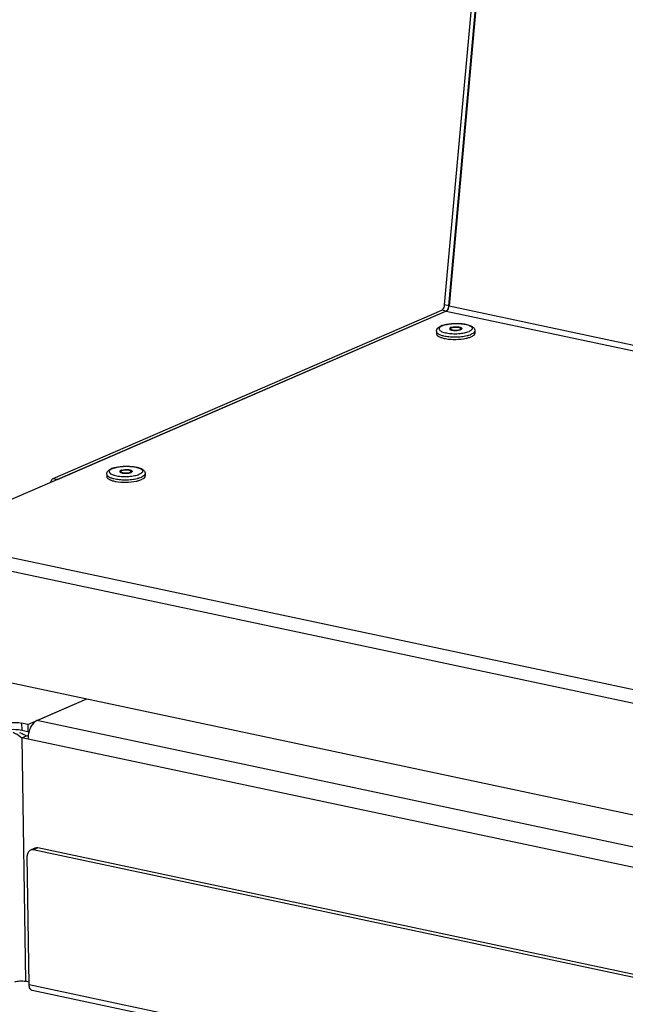
# Model space of a CAD drawing. Units: millimetres. Extents: x 0 to 7000, y 0 to 4950.
# Drawn here: x 5512 to 5630, y 1670 to 1862 of the extents above; entities that cross this region are included whole.
import ezdxf

# ---------------------------------------------------------------- set-up
doc = ezdxf.new("R2010")
doc.units = ezdxf.units.MM
doc.header["$LTSCALE"] = 385
for name, color, linetype in [('DIN7337A-4_0X7_0-AL-STAAL-TEKEN', 7, 'CONTINUOUS'), ('PAN037TEKEN', 7, 'CONTINUOUS'), ('PANCUB006TEKEN', 7, 'CONTINUOUS'), ('PANCUBMAG006TEKEN', 7, 'CONTINUOUS'), ('PANCUBMAG012TEKEN', 7, 'CONTINUOUS')]:
    doc.layers.add(name, color=color, linetype=linetype)

msp = doc.modelspace()

# ---------------------------------------------------------------- linework, layer by layer
at = {"layer": 'DIN7337A-4_0X7_0-AL-STAAL-TEKEN', "color": 5, "linetype": 'Continuous'}
for p, q in [((5593.472, 1801.53), (5593.479, 1801.055)), ((5596.214, 1802.048), (5596.217, 1801.858)), ((5598.214, 1802.078), (5598.217, 1801.888)), ((5600.971, 1801.645), (5600.978, 1801.169)), ((5529.081, 1773.633), (5529.088, 1773.158)), ((5531.823, 1774.151), (5531.826, 1773.961)), ((5533.823, 1774.182), (5533.826, 1773.991)), ((5536.58, 1773.748), (5536.587, 1773.272))]:
    msp.add_line(p, q, dxfattribs=at)
for centre, radius, start, end in [((5595.848, 1799.261), 3.64, 110.587, 113.3797), ((5596.888, 1800.687), 1.707, 106.4669, 107.4192), ((5596.542, 1802.574), 0.799, 243.70357, 245.47959), ((5596.586, 1801.291), 0.856, 116.00135, 116.43505), ((5596.31, 1802.049), 0.0956, 171.78446, 180.86793), ((5596.312, 1801.859), 0.0956, 180.89881, 188.82504), ((5597.508, 1803.546), 1.819, 285.73292, 286.46878), ((5597.54, 1803.439), 1.707, 286.4669, 287.4192), ((5597.809, 1802.719), 0.938, 293.37238, 296.3848), ((5597.861, 1801.302), 0.866, 65.46395, 65.95884), ((5598.121, 1801.887), 0.0953, 353.7924, 0.87709), ((5597.889, 1801.362), 0.799, 63.7036, 65.48075), ((5597.85, 1807.314), 6.815, 283.4664, 283.97141), ((5597.968, 1806.848), 6.334, 283.95949, 285.44428), ((5596.572, 1807.557), 7.57, 259.08253, 259.8528), ((5597.687, 1807.576), 7.572, 281.89605, 282.67034), ((5531.457, 1771.364), 3.64, 110.587, 113.3797), ((5532.151, 1774.677), 0.799, 243.70357, 245.47959), ((5532.195, 1773.394), 0.856, 116.00135, 116.43505), ((5531.919, 1774.152), 0.0956, 171.78446, 180.86793), ((5531.922, 1773.962), 0.0956, 180.89881, 188.82504), ((5532.497, 1772.79), 1.707, 106.4669, 107.4192), ((5533.117, 1775.65), 1.819, 285.73292, 286.46878), ((5533.149, 1775.542), 1.707, 286.4669, 287.4192), ((5533.418, 1774.822), 0.938, 293.37238, 296.3848), ((5533.47, 1773.405), 0.866, 65.46395, 65.95884), ((5533.731, 1773.99), 0.0953, 353.7924, 0.87709), ((5533.498, 1773.465), 0.799, 63.7036, 65.48075), ((5532.181, 1779.661), 7.57, 259.08253, 259.8528), ((5533.297, 1779.679), 7.572, 281.89605, 282.67034), ((5533.46, 1779.417), 6.815, 283.4664, 283.97141), ((5533.577, 1778.951), 6.334, 283.95949, 285.44428)]:
    msp.add_arc(centre, radius, start, end, dxfattribs=at)
for points, knots in [([(5593.472, 1801.53), (5593.47, 1801.656), (5593.527, 1801.906), (5593.752, 1802.207), (5594.053, 1802.435), (5594.281, 1802.55), (5594.403, 1802.603)], [0, 0, 0, 0, 0.2508327, 0.4920404, 0.7355146, 1, 1, 1, 1]), ([(5594.428, 1802.54), (5594.334, 1802.49), (5594.174, 1802.391), (5593.997, 1802.203), (5593.942, 1801.982), (5594.043, 1801.772), (5594.252, 1801.597), (5594.557, 1801.44), (5594.955, 1801.304), (5595.624, 1801.151), (5596.578, 1801.05), (5597.758, 1801.061), (5598.862, 1801.199), (5599.545, 1801.382), (5599.833, 1801.507)], [0, 0, 0, 0, 0.0458853, 0.0808343, 0.1088298, 0.1380637, 0.175798, 0.2248886, 0.2854779, 0.356375, 0.5207186, 0.6977053, 0.86443, 1, 1, 1, 1]), ([(5594.568, 1802.669), (5594.838, 1802.771), (5595.441, 1802.93), (5596.407, 1803.064), (5597.439, 1803.106), (5598.454, 1803.051), (5599.368, 1802.904), (5600.035, 1802.698), (5600.464, 1802.466), (5600.724, 1802.256), (5600.916, 1801.981), (5600.969, 1801.758), (5600.971, 1801.645)], [0, 0, 0, 0, 0.1231668, 0.2648799, 0.4156742, 0.5636645, 0.6976309, 0.8103915, 0.859222, 0.9053149, 0.951799, 1, 1, 1, 1]), ([(5594.595, 1802.619), (5594.893, 1802.749), (5595.601, 1802.936), (5596.742, 1803.071), (5597.955, 1803.073), (5599.055, 1802.94), (5599.831, 1802.725), (5600.255, 1802.475), (5600.437, 1802.285), (5600.484, 1802.054), (5600.367, 1801.838), (5600.14, 1801.655), (5599.946, 1801.556), (5599.833, 1801.507)], [0, 0, 0, 0, 0.1366812, 0.3049872, 0.4824757, 0.6447949, 0.7708218, 0.8163685, 0.8507441, 0.8785481, 0.9087296, 0.9484038, 1, 1, 1, 1]), ([(5596.247, 1802.269), (5596.212, 1802.254), (5596.117, 1802.208), (5596.013, 1802.117), (5596.014, 1802.045)], [0, 0, 0, 0, 0.3421721, 1, 1, 1, 1]), ([(5596.404, 1802.325), (5596.603, 1802.383), (5597.037, 1802.442), (5597.567, 1802.435), (5597.974, 1802.365), (5598.221, 1802.292), (5598.412, 1802.175), (5598.414, 1802.082)], [0, 0, 0, 0, 0.2936715, 0.613563, 0.7539708, 0.8678767, 1, 1, 1, 1]), ([(5596.408, 1802.234), (5596.565, 1802.302), (5596.942, 1802.371), (5597.409, 1802.381), (5597.789, 1802.328), (5598.022, 1802.267), (5598.212, 1802.166), (5598.214, 1802.078)], [0, 0, 0, 0, 0.2699299, 0.5937987, 0.7413722, 0.8623588, 1, 1, 1, 1]), ([(5593.472, 1801.53), (5593.475, 1801.33), (5593.794, 1801.033), (5594.286, 1800.817), (5594.633, 1800.713), (5594.826, 1800.666)], [0, 0, 0, 0, 0.3601642, 0.6447019, 1, 1, 1, 1]), ([(5593.479, 1801.055), (5593.482, 1800.823), (5593.893, 1800.497), (5594.483, 1800.275), (5594.906, 1800.169), (5595.138, 1800.124)], [0, 0, 0, 0, 0.3517014, 0.6402219, 1, 1, 1, 1]), ([(5594.826, 1800.666), (5595.176, 1800.581), (5595.936, 1800.464), (5597.112, 1800.412), (5598.299, 1800.476), (5599.074, 1800.6), (5599.437, 1800.687)], [0, 0, 0, 0, 0.2332008, 0.4946378, 0.7588561, 1, 1, 1, 1]), ([(5596.014, 1802.045), (5596.014, 1802.034), (5596.022, 1801.985), (5596.057, 1801.946), (5596.086, 1801.921)], [0, 0, 0, 0, 0.2196839, 1, 1, 1, 1]), ([(5596.075, 1801.971), (5596.072, 1801.968), (5596.066, 1801.962), (5596.06, 1801.956), (5596.058, 1801.953)], [0, 0, 0, 0, 0.5092931, 1, 1, 1, 1]), ([(5596.205, 1802.058), (5596.192, 1802.051), (5596.146, 1802.027), (5596.102, 1801.997), (5596.075, 1801.971)], [0, 0, 0, 0, 0.282369, 1, 1, 1, 1]), ([(5596.086, 1801.921), (5596.093, 1801.916), (5596.125, 1801.891), (5596.16, 1801.871), (5596.188, 1801.858)], [0, 0, 0, 0, 0.2257021, 1, 1, 1, 1]), ([(5596.21, 1801.847), (5596.324, 1801.795), (5596.605, 1801.725), (5597.206, 1801.672), (5597.694, 1801.709), (5598.001, 1801.795)], [0, 0, 0, 0, 0.2078228, 0.4722012, 1, 1, 1, 1]), ([(5596.214, 1802.048), (5596.215, 1801.961), (5596.406, 1801.859), (5596.638, 1801.799), (5597.018, 1801.746), (5597.485, 1801.756), (5597.863, 1801.824), (5598.02, 1801.892)], [0, 0, 0, 0, 0.1376412, 0.2586278, 0.4062013, 0.7300701, 1, 1, 1, 1]), ([(5598.214, 1802.078), (5598.214, 1802.067), (5598.204, 1802.011), (5598.156, 1801.97), (5598.12, 1801.945)], [0, 0, 0, 0, 0.2061614, 1, 1, 1, 1]), ([(5598.356, 1801.965), (5598.347, 1801.957), (5598.308, 1801.923), (5598.262, 1801.897), (5598.226, 1801.879)], [0, 0, 0, 0, 0.2186739, 1, 1, 1, 1]), ([(5598.243, 1802.079), (5598.253, 1802.074), (5598.288, 1802.055), (5598.322, 1802.033), (5598.345, 1802.015)], [0, 0, 0, 0, 0.2749741, 1, 1, 1, 1]), ([(5598.414, 1802.082), (5598.414, 1802.072), (5598.409, 1802.027), (5598.38, 1801.989), (5598.356, 1801.965)], [0, 0, 0, 0, 0.2232876, 1, 1, 1, 1]), ([(5599.348, 1800.189), (5599.432, 1800.208), (5599.739, 1800.282), (5600.041, 1800.379), (5600.251, 1800.47)], [0, 0, 0, 0, 0.2746749, 1, 1, 1, 1]), ([(5599.654, 1800.743), (5599.708, 1800.757), (5599.908, 1800.816), (5600.104, 1800.885), (5600.243, 1800.946)], [0, 0, 0, 0, 0.2686595, 1, 1, 1, 1]), ([(5600.971, 1801.645), (5600.973, 1801.509), (5600.827, 1801.287), (5600.544, 1801.09), (5600.351, 1800.993), (5600.243, 1800.946)], [0, 0, 0, 0, 0.389561, 0.6635271, 1, 1, 1, 1]), ([(5600.978, 1801.169), (5600.98, 1801.033), (5600.834, 1800.812), (5600.551, 1800.614), (5600.359, 1800.517), (5600.251, 1800.47)], [0, 0, 0, 0, 0.389561, 0.6635271, 1, 1, 1, 1]), ([(5595.238, 1800.106), (5595.899, 1799.987), (5597.247, 1799.907), (5598.591, 1800.028), (5599.248, 1800.167)], [0, 0, 0, 0, 0.4999969, 1, 1, 1, 1]), ([(5530.177, 1774.772), (5530.447, 1774.874), (5531.05, 1775.033), (5532.016, 1775.167), (5533.049, 1775.209), (5534.063, 1775.154), (5534.977, 1775.007), (5535.644, 1774.801), (5536.074, 1774.569), (5536.333, 1774.359), (5536.526, 1774.084), (5536.578, 1773.861), (5536.58, 1773.748)], [0, 0, 0, 0, 0.1231668, 0.2648799, 0.4156742, 0.5636645, 0.6976309, 0.8103915, 0.859222, 0.9053149, 0.951799, 1, 1, 1, 1]), ([(5529.081, 1773.633), (5529.079, 1773.759), (5529.136, 1774.009), (5529.361, 1774.31), (5529.663, 1774.538), (5529.891, 1774.653), (5530.012, 1774.706)], [0, 0, 0, 0, 0.2508327, 0.4920404, 0.7355146, 1, 1, 1, 1]), ([(5529.081, 1773.633), (5529.084, 1773.433), (5529.403, 1773.136), (5529.896, 1772.92), (5530.243, 1772.816), (5530.435, 1772.769)], [0, 0, 0, 0, 0.3601642, 0.6447019, 1, 1, 1, 1]), ([(5530.037, 1774.643), (5529.943, 1774.594), (5529.783, 1774.494), (5529.606, 1774.306), (5529.552, 1774.085), (5529.652, 1773.875), (5529.861, 1773.7), (5530.167, 1773.543), (5530.564, 1773.407), (5531.233, 1773.254), (5532.187, 1773.153), (5533.367, 1773.164), (5534.472, 1773.302), (5535.154, 1773.485), (5535.442, 1773.61)], [0, 0, 0, 0, 0.0458853, 0.0808343, 0.1088298, 0.1380637, 0.175798, 0.2248886, 0.2854779, 0.356375, 0.5207186, 0.6977053, 0.86443, 1, 1, 1, 1]), ([(5530.204, 1774.723), (5530.502, 1774.852), (5531.21, 1775.039), (5532.351, 1775.174), (5533.564, 1775.176), (5534.665, 1775.043), (5535.44, 1774.828), (5535.864, 1774.578), (5536.047, 1774.388), (5536.094, 1774.157), (5535.977, 1773.941), (5535.75, 1773.758), (5535.555, 1773.659), (5535.442, 1773.61)], [0, 0, 0, 0, 0.1366812, 0.3049872, 0.4824757, 0.6447949, 0.7708218, 0.8163685, 0.8507441, 0.8785481, 0.9087296, 0.9484038, 1, 1, 1, 1]), ([(5531.856, 1774.372), (5531.822, 1774.357), (5531.727, 1774.311), (5531.622, 1774.22), (5531.623, 1774.148)], [0, 0, 0, 0, 0.3421721, 1, 1, 1, 1]), ([(5531.623, 1774.148), (5531.624, 1774.137), (5531.631, 1774.089), (5531.666, 1774.049), (5531.695, 1774.025)], [0, 0, 0, 0, 0.2196839, 1, 1, 1, 1]), ([(5531.684, 1774.074), (5531.681, 1774.071), (5531.675, 1774.065), (5531.67, 1774.059), (5531.667, 1774.056)], [0, 0, 0, 0, 0.5092931, 1, 1, 1, 1]), ([(5531.814, 1774.161), (5531.801, 1774.154), (5531.755, 1774.13), (5531.711, 1774.1), (5531.684, 1774.074)], [0, 0, 0, 0, 0.282369, 1, 1, 1, 1]), ([(5531.695, 1774.025), (5531.702, 1774.019), (5531.734, 1773.994), (5531.769, 1773.974), (5531.797, 1773.961)], [0, 0, 0, 0, 0.2257021, 1, 1, 1, 1]), ([(5531.819, 1773.95), (5531.934, 1773.898), (5532.214, 1773.828), (5532.816, 1773.775), (5533.304, 1773.812), (5533.611, 1773.898)], [0, 0, 0, 0, 0.2078228, 0.4722012, 1, 1, 1, 1]), ([(5531.823, 1774.151), (5531.825, 1774.064), (5532.015, 1773.962), (5532.248, 1773.902), (5532.628, 1773.849), (5533.095, 1773.859), (5533.472, 1773.927), (5533.629, 1773.995)], [0, 0, 0, 0, 0.1376412, 0.2586278, 0.4062013, 0.7300701, 1, 1, 1, 1]), ([(5532.013, 1774.428), (5532.212, 1774.487), (5532.646, 1774.546), (5533.177, 1774.538), (5533.584, 1774.468), (5533.83, 1774.395), (5534.022, 1774.278), (5534.023, 1774.185)], [0, 0, 0, 0, 0.2936715, 0.613563, 0.7539708, 0.8678767, 1, 1, 1, 1]), ([(5532.017, 1774.337), (5532.174, 1774.405), (5532.552, 1774.474), (5533.019, 1774.484), (5533.399, 1774.431), (5533.631, 1774.37), (5533.822, 1774.269), (5533.823, 1774.182)], [0, 0, 0, 0, 0.2699299, 0.5937987, 0.7413722, 0.8623588, 1, 1, 1, 1]), ([(5533.823, 1774.182), (5533.823, 1774.17), (5533.813, 1774.114), (5533.766, 1774.073), (5533.729, 1774.048)], [0, 0, 0, 0, 0.2061614, 1, 1, 1, 1]), ([(5533.965, 1774.068), (5533.957, 1774.06), (5533.917, 1774.026), (5533.872, 1774), (5533.835, 1773.982)], [0, 0, 0, 0, 0.2186739, 1, 1, 1, 1]), ([(5533.852, 1774.182), (5533.862, 1774.177), (5533.898, 1774.158), (5533.932, 1774.136), (5533.954, 1774.118)], [0, 0, 0, 0, 0.2749741, 1, 1, 1, 1]), ([(5534.023, 1774.185), (5534.023, 1774.175), (5534.018, 1774.13), (5533.99, 1774.092), (5533.965, 1774.068)], [0, 0, 0, 0, 0.2232876, 1, 1, 1, 1]), ([(5536.58, 1773.748), (5536.582, 1773.612), (5536.436, 1773.39), (5536.153, 1773.193), (5535.961, 1773.096), (5535.853, 1773.049)], [0, 0, 0, 0, 0.389561, 0.6635271, 1, 1, 1, 1]), ([(5536.587, 1773.272), (5536.589, 1773.136), (5536.443, 1772.915), (5536.16, 1772.717), (5535.968, 1772.62), (5535.86, 1772.573)], [0, 0, 0, 0, 0.389561, 0.6635271, 1, 1, 1, 1]), ([(5529.088, 1773.158), (5529.092, 1772.926), (5529.503, 1772.601), (5530.092, 1772.378), (5530.515, 1772.272), (5530.748, 1772.227)], [0, 0, 0, 0, 0.3517014, 0.6402219, 1, 1, 1, 1]), ([(5530.435, 1772.769), (5530.786, 1772.684), (5531.546, 1772.567), (5532.721, 1772.515), (5533.908, 1772.579), (5534.684, 1772.703), (5535.047, 1772.79)], [0, 0, 0, 0, 0.2332008, 0.4946378, 0.7588561, 1, 1, 1, 1]), ([(5530.848, 1772.209), (5531.508, 1772.09), (5532.856, 1772.01), (5534.201, 1772.132), (5534.857, 1772.27)], [0, 0, 0, 0, 0.4999969, 1, 1, 1, 1]), ([(5534.957, 1772.292), (5535.042, 1772.311), (5535.348, 1772.385), (5535.65, 1772.482), (5535.86, 1772.573)], [0, 0, 0, 0, 0.2746749, 1, 1, 1, 1]), ([(5535.264, 1772.846), (5535.318, 1772.861), (5535.517, 1772.919), (5535.713, 1772.988), (5535.853, 1773.049)], [0, 0, 0, 0, 0.2686595, 1, 1, 1, 1])]:
    msp.add_open_spline(points, degree=3, knots=knots, dxfattribs=at)
for points in [[(5594.595, 1802.619), (5594.538, 1802.595), (5594.482, 1802.569), (5594.428, 1802.54)], [(5596.243, 1802.123), (5596.229, 1802.106), (5596.218, 1802.085), (5596.215, 1802.063)], [(5596.308, 1802.181), (5596.284, 1802.165), (5596.261, 1802.146), (5596.243, 1802.123)], [(5596.247, 1802.269), (5596.289, 1802.287), (5596.333, 1802.303), (5596.377, 1802.316)], [(5596.408, 1802.234), (5596.373, 1802.219), (5596.339, 1802.202), (5596.308, 1802.181)], [(5598.12, 1801.945), (5598.088, 1801.924), (5598.054, 1801.907), (5598.02, 1801.892)], [(5598.051, 1801.81), (5598.095, 1801.824), (5598.139, 1801.839), (5598.181, 1801.858)], [(5598.345, 1802.015), (5598.356, 1802.005), (5598.366, 1801.995), (5598.376, 1801.984)], [(5530.204, 1774.723), (5530.147, 1774.698), (5530.092, 1774.672), (5530.037, 1774.643)], [(5531.852, 1774.226), (5531.838, 1774.209), (5531.827, 1774.188), (5531.824, 1774.166)], [(5531.917, 1774.284), (5531.893, 1774.268), (5531.87, 1774.249), (5531.852, 1774.226)], [(5531.856, 1774.372), (5531.898, 1774.39), (5531.942, 1774.406), (5531.986, 1774.419)], [(5532.017, 1774.337), (5531.983, 1774.322), (5531.949, 1774.305), (5531.917, 1774.284)], [(5533.729, 1774.048), (5533.698, 1774.027), (5533.664, 1774.01), (5533.629, 1773.995)], [(5533.66, 1773.913), (5533.704, 1773.927), (5533.748, 1773.943), (5533.79, 1773.961)], [(5533.954, 1774.118), (5533.965, 1774.108), (5533.976, 1774.098), (5533.985, 1774.087)]]:
    msp.add_open_spline(points, degree=3, dxfattribs=at)
at = {"layer": 'PAN037TEKEN', "color": 5, "linetype": 'Continuous'}
for p, q in [((5616.922, 2039.204), (5595.944, 1806.498)), ((5595.944, 1806.498), (6422.673, 1630.941)), ((5595.374, 1805.459), (5492.9, 1761.063)), ((5595.374, 1805.459), (6422.102, 1629.902)), ((5492.9, 1761.063), (6319.629, 1585.506)), ((5491.746, 1758.648), (6318.474, 1583.091)), ((5500.139, 1735.057), (6310.749, 1562.922))]:
    msp.add_line(p, q, dxfattribs=at)
msp.add_open_spline([(5595.374, 1805.459), (5595.45, 1805.492), (5595.776, 1805.749), (5595.916, 1806.177), (5595.944, 1806.498)], degree=3, knots=[0, 0, 0, 0, 0.2043483, 1, 1, 1, 1], dxfattribs=at)
at = {"layer": 'PANCUB006TEKEN', "color": 5, "linetype": 'Continuous'}
for p, q in [((5595.058, 1806.686), (5616.109, 2040.215)), ((5595.864, 1806.515), (5616.915, 2040.044)), ((5595.864, 1806.515), (5595.058, 1806.686)), ((5518.646, 1772.79), (5594.487, 1805.648)), ((5519.452, 1772.619), (5595.293, 1805.477)), ((5595.293, 1805.477), (5594.487, 1805.648)), ((5518.646, 1772.79), (5519.452, 1772.619))]:
    msp.add_line(p, q, dxfattribs=at)
msp.add_arc((5594.127, 1806.673), 1.744, 347.20398, 354.81483, dxfattribs=at)
for points, knots in [([(5594.487, 1805.648), (5594.563, 1805.681), (5594.889, 1805.938), (5595.029, 1806.365), (5595.058, 1806.686)], [0, 0, 0, 0, 0.2043624, 1, 1, 1, 1]), ([(5595.828, 1806.286), (5595.815, 1806.23), (5595.756, 1806.02), (5595.657, 1805.818), (5595.557, 1805.693)], [0, 0, 0, 0, 0.2649141, 1, 1, 1, 1]), ([(5595.344, 1805.502), (5595.336, 1805.497), (5595.319, 1805.488), (5595.302, 1805.48), (5595.293, 1805.477)], [0, 0, 0, 0, 0.5065687, 1, 1, 1, 1]), ([(5518.113, 1771.988), (5518.135, 1772.08), (5518.232, 1772.387), (5518.434, 1772.698), (5518.646, 1772.79)], [0, 0, 0, 0, 0.2912024, 1, 1, 1, 1])]:
    msp.add_open_spline(points, degree=3, knots=knots, dxfattribs=at)
for points in [[(5595.557, 1805.693), (5595.498, 1805.618), (5595.427, 1805.55), (5595.344, 1805.502)], [(5519.452, 1772.619), (5519.384, 1772.59), (5519.323, 1772.545), (5519.27, 1772.494)]]:
    msp.add_open_spline(points, degree=3, dxfattribs=at)
at = {"layer": 'PANCUBMAG006TEKEN', "color": 5, "linetype": 'Continuous'}
for p, q in [((5515.437, 1725.51), (5525.193, 1729.737)), ((6318.954, 1554.881), (5515.437, 1725.51)), ((5512.496, 1722.143), (5513.383, 1722.528)), ((5512.496, 1722.143), (5513.222, 1674.579)), ((6316.399, 1551.433), (5512.496, 1722.143)), ((5513.734, 1722.454), (5513.383, 1722.528)), ((5515.062, 1700.565), (5514.174, 1700.181)), ((5515.636, 1700.616), (5514.748, 1700.231)), ((6308.911, 1531.589), (5514.748, 1700.231)), ((6308.902, 1532.164), (5515.636, 1700.616)), ((5513.946, 1673.852), (5513.561, 1699.061)), ((5513.937, 1674.427), (5513.222, 1674.579)), ((6309.318, 1504.953), (5513.946, 1673.852)), ((6309.333, 1503.989), (5514.522, 1672.769))]:
    msp.add_line(p, q, dxfattribs=at)
for centre, radius, start, end in [((5518.956, 1721.918), 5.254, 163.383, 174.1528), ((5518.704, 1721.998), 4.989, 157.05656, 163.43107), ((5509.23, 1714.73), 8.848, 68.00003, 71.17387), ((5518.563, 1721.955), 4.859, 174.11881, 180.80881)]:
    msp.add_arc(centre, radius, start, end, dxfattribs=at)
for points, knots in [([(5515.437, 1725.51), (5515.302, 1725.451), (5514.708, 1725.075), (5514.323, 1724.446), (5514.109, 1723.942)], [0, 0, 0, 0, 0.2116193, 1, 1, 1, 1]), ([(5510.823, 1723.209), (5510.96, 1723.14), (5511.549, 1722.843), (5512.127, 1722.495), (5512.496, 1722.143)], [0, 0, 0, 0, 0.2311111, 1, 1, 1, 1]), ([(5512.545, 1722.934), (5512.619, 1722.904), (5512.906, 1722.783), (5513.185, 1722.644), (5513.383, 1722.528)], [0, 0, 0, 0, 0.2581829, 1, 1, 1, 1]), ([(5514.174, 1700.181), (5513.983, 1700.098), (5513.641, 1699.758), (5513.558, 1699.298), (5513.561, 1699.061)], [0, 0, 0, 0, 0.4668029, 1, 1, 1, 1]), ([(5511.125, 1674.451), (5511.432, 1674.583), (5512.147, 1674.679), (5512.858, 1674.656), (5513.222, 1674.579)], [0, 0, 0, 0, 0.4727062, 1, 1, 1, 1]), ([(5514.522, 1672.769), (5514.346, 1672.806), (5514.004, 1673.162), (5513.95, 1673.601), (5513.946, 1673.852)], [0, 0, 0, 0, 0.4186019, 1, 1, 1, 1])]:
    msp.add_open_spline(points, degree=3, knots=knots, dxfattribs=at)
for points in [[(5514.748, 1700.231), (5514.56, 1700.271), (5514.35, 1700.257), (5514.174, 1700.181)], [(5515.636, 1700.616), (5515.448, 1700.656), (5515.238, 1700.642), (5515.062, 1700.565)]]:
    msp.add_open_spline(points, degree=3, dxfattribs=at)
at = {"layer": 'PANCUBMAG012TEKEN', "color": 5, "linetype": 'Continuous'}
for p, q in [((5513.661, 1724.741), (5525.193, 1729.737)), ((5512.452, 1724.997), (5512.474, 1723.57)), ((5513.661, 1724.741), (5512.452, 1724.997)), ((5513.683, 1723.314), (5512.474, 1723.57)), ((5513.661, 1724.741), (5513.683, 1723.314)), ((5513.925, 1723.419), (5513.683, 1723.314))]:
    msp.add_line(p, q, dxfattribs=at)
for points, knots in [([(5508.259, 1724.742), (5508.871, 1725.007), (5510.303, 1725.199), (5511.724, 1725.152), (5512.452, 1724.997)], [0, 0, 0, 0, 0.4727103, 1, 1, 1, 1]), ([(5512.474, 1723.57), (5512.271, 1723.613), (5511.382, 1723.75), (5510.473, 1723.746), (5509.786, 1723.669)], [0, 0, 0, 0, 0.2304012, 1, 1, 1, 1])]:
    msp.add_open_spline(points, degree=3, knots=knots, dxfattribs=at)

doc.saveas('drawing.dxf')
